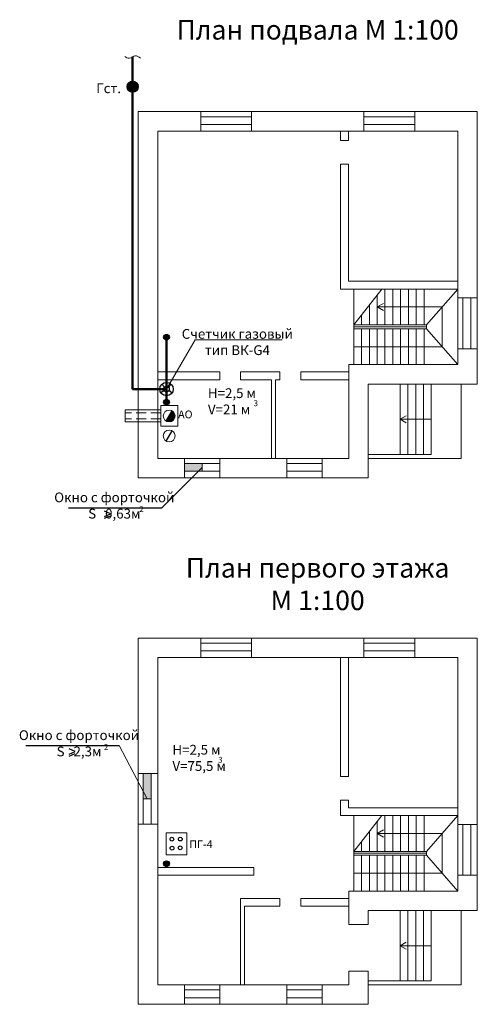
# Model space of a CAD drawing. Units: millimetres. Extents: x -2196 to -2079, y -1629 to -1377.
import ezdxf

# ---------------------------------------------------------------- set-up
doc = ezdxf.new("R2010")
doc.units = ezdxf.units.MM
doc.linetypes.add('штриховая', pattern=[0.75, 0.5, -0.25])
doc.layers.add('Слой1', color=7, linetype='Continuous', lineweight=13)
doc.layers.add('Тонкий', color=7, linetype='Continuous', lineweight=0)
doc.styles.get("Standard").update_dxf_attribs({"font": 'GOST_B.TTF', "oblique": 15, "height": 2.5})
doc.styles.add('style1', font='romans.shx', dxfattribs={"width": 0.8, "oblique": 15, "height": 1.5})
doc.styles.add('дорогино', font='GOST_B.TTF', dxfattribs={"oblique": 15, "height": 2.5})

msp = doc.modelspace()

# ---------------------------------------------------------------- hatches: boundary and pattern name
at = {"lineweight": 13}
h = msp.add_hatch(color=0, dxfattribs=at)
h.paths.add_polyline_path([(-2167.2, -1395.71, -0.414214), (-2168.63, -1394.28, -0.414214), (-2167.2, -1392.85)])
h.paths.add_polyline_path([(-2165.77, -1394.28, -0.414214), (-2167.2, -1395.71), (-2167.2, -1392.85, -0.414214)])
h = msp.add_hatch(color=0, dxfattribs=at)
h.paths.add_polyline_path([(-2166.36, -1394.28, -0.00971), (-2166.36, -1394.31), (-2167.83, -1394.31, -0.00971), (-2167.83, -1394.28, -1)])
h.paths.add_polyline_path([(-2167.83, -1394.31), (-2166.36, -1394.31, -0.961898)])
h = msp.add_hatch(color=0, dxfattribs=at)
h.paths.add_polyline_path([(-2159.27, -1458.44, 0.00971), (-2159.27, -1458.47), (-2157.79, -1458.47, 0.00971), (-2157.79, -1458.44, 1)])
h.paths.add_polyline_path([(-2157.79, -1458.47), (-2159.27, -1458.47, 0.961898)])
h = msp.add_hatch(color=0, dxfattribs=at)
h.paths.add_polyline_path([(-2159.27, -1475.06, 0.00971), (-2159.27, -1475.09), (-2157.79, -1475.09, 0.00971), (-2157.79, -1475.06, 1)])
h.paths.add_polyline_path([(-2157.79, -1475.09), (-2159.27, -1475.09, 0.961898)])
msp.add_hatch(color=0).paths.add_polyline_path([(-2156.33, -1478.6, 0.269954), (-2157.1, -1477.28), (-2158.63, -1479.91, 0.581502)])
at = {"lineweight": 20}
for points in [[(-2149.39, -1490.76), (-2153.89, -1490.76), (-2153.89, -1492.76), (-2149.39, -1492.76)], [(-2162.42, -1570.15), (-2164.47, -1570.15), (-2164.47, -1576.65), (-2162.42, -1576.65)]]:
    msp.add_hatch(color=0, dxfattribs=at).paths.add_polyline_path(points)
at = {"lineweight": 13}
h = msp.add_hatch(color=0, dxfattribs=at)
h.paths.add_polyline_path([(-2159.27, -1593.26, 0.00971), (-2159.27, -1593.29), (-2157.79, -1593.29, 0.00971), (-2157.79, -1593.26, 1)])
h.paths.add_polyline_path([(-2157.79, -1593.29), (-2159.27, -1593.29, 0.961898)])

# ---------------------------------------------------------------- linework, layer by layer
at = {"color": 0, "lineweight": 50}
for p, q in [((-2167.2, -1471.72), (-2167.2, -1386.61)), ((-2158.53, -1459.18), (-2158.53, -1475.43)), ((-2158.53, -1471.72), (-2167.2, -1471.72))]:
    msp.add_line(p, q, dxfattribs=at)
at = {"color": 0, "lineweight": 20}
for p, q in [((-2165.78, -1400.65), (-2165.78, -1494.45)), ((-2165.78, -1400.65), (-2078.98, -1400.65)), ((-2149.78, -1400.65), (-2149.78, -1405.65)), ((-2149.78, -1401.96), (-2136.78, -1401.96)), ((-2136.78, -1400.65), (-2136.78, -1405.65)), ((-2107.98, -1400.65), (-2107.98, -1405.65)), ((-2107.98, -1401.96), (-2094.98, -1401.96)), ((-2094.98, -1400.65), (-2094.98, -1405.65)), ((-2078.98, -1400.65), (-2078.98, -1470.45)), ((-2149.78, -1403.96), (-2136.78, -1403.96)), ((-2107.98, -1403.96), (-2094.98, -1403.96)), ((-2160.78, -1405.65), (-2083.98, -1405.65)), ((-2160.78, -1405.65), (-2160.78, -1489.45)), ((-2113.98, -1405.65), (-2113.98, -1408.05)), ((-2111.98, -1405.65), (-2111.98, -1408.05)), ((-2083.98, -1405.65), (-2083.98, -1465.45)), ((-2113.98, -1408.05), (-2111.98, -1408.05)), ((-2113.98, -1414.13), (-2113.98, -1446.11)), ((-2113.98, -1414.13), (-2111.98, -1414.13)), ((-2111.98, -1414.13), (-2111.98, -1444.11)), ((-2111.98, -1444.11), (-2083.98, -1444.11)), ((-2113.98, -1446.11), (-2083.98, -1446.11)), ((-2110.61, -1465.45), (-2110.61, -1446.11)), ((-2110.61, -1455.28), (-2103.42, -1446.11)), ((-2102.61, -1446.11), (-2102.61, -1455.28)), ((-2100.61, -1446.11), (-2100.61, -1455.28)), ((-2098.61, -1446.11), (-2098.61, -1455.28)), ((-2096.61, -1446.11), (-2096.61, -1455.28)), ((-2094.61, -1446.11), (-2094.61, -1455.28)), ((-2092.61, -1446.11), (-2092.61, -1455.28)), ((-2091.98, -1455.28), (-2083.98, -1446.11)), ((-2104.61, -1447.62), (-2104.61, -1455.28)), ((-2104.61, -1447.62), (-2104.61, -1455.28)), ((-2104.61, -1450.69), (-2103.02, -1449.78)), ((-2083.98, -1448.37), (-2078.98, -1448.37)), ((-2082.67, -1448.37), (-2082.67, -1461.37)), ((-2080.62, -1448.37), (-2080.62, -1461.37)), ((-2106.61, -1450.17), (-2106.61, -1455.28)), ((-2104.61, -1450.69), (-2087.98, -1450.69)), ((-2104.61, -1450.69), (-2103.02, -1451.61)), ((-2087.98, -1450.69), (-2087.98, -1460.86)), ((-2108.61, -1452.72), (-2108.61, -1455.28)), ((-2110.61, -1455.28), (-2091.98, -1455.28)), ((-2110.61, -1455.78), (-2091.98, -1455.78)), ((-2110.61, -1456.28), (-2091.98, -1456.28)), ((-2108.61, -1456.28), (-2108.61, -1465.45)), ((-2106.61, -1456.28), (-2106.61, -1465.45)), ((-2104.61, -1456.28), (-2104.61, -1465.45)), ((-2104.61, -1456.28), (-2104.61, -1465.45)), ((-2102.61, -1456.28), (-2102.61, -1465.45)), ((-2100.61, -1456.28), (-2100.61, -1465.45)), ((-2098.61, -1456.28), (-2098.61, -1465.45)), ((-2096.61, -1456.28), (-2096.61, -1465.45)), ((-2094.61, -1456.28), (-2094.61, -1465.45)), ((-2092.61, -1456.28), (-2092.61, -1465.45)), ((-2091.98, -1455.28), (-2091.98, -1456.28)), ((-2083.98, -1465.45), (-2091.98, -1456.28)), ((-2158.53, -1471.72), (-2151.21, -1459.14)), ((-2110.61, -1460.86), (-2087.98, -1460.86)), ((-2083.98, -1461.37), (-2078.98, -1461.37)), ((-2144.9, -1467.32), (-2160.78, -1467.32)), ((-2144.9, -1467.32), (-2144.9, -1469.32)), ((-2129.48, -1467.32), (-2139.56, -1467.32)), ((-2139.56, -1467.32), (-2139.56, -1469.32)), ((-2129.48, -1467.32), (-2129.48, -1469.32)), ((-2111.88, -1467.32), (-2124.15, -1467.32)), ((-2124.15, -1467.32), (-2124.15, -1469.32)), ((-2083.98, -1465.45), (-2111.88, -1465.45)), ((-2111.88, -1489.45), (-2111.88, -1465.45)), ((-2144.9, -1469.32), (-2160.78, -1469.32)), ((-2131.65, -1469.32), (-2139.56, -1469.32)), ((-2131.65, -1469.32), (-2131.65, -1489.45)), ((-2129.48, -1469.32), (-2130.65, -1469.32)), ((-2130.65, -1469.32), (-2130.65, -1489.45)), ((-2111.88, -1469.32), (-2124.15, -1469.32)), ((-2078.98, -1470.45), (-2106.88, -1470.45)), ((-2106.88, -1494.45), (-2106.88, -1470.45)), ((-2098.75, -1488.45), (-2098.75, -1470.45)), ((-2096.75, -1488.45), (-2096.75, -1470.45)), ((-2094.75, -1488.45), (-2094.75, -1470.45)), ((-2092.75, -1488.45), (-2092.75, -1470.45)), ((-2090.75, -1488.45), (-2090.75, -1470.45)), ((-2083.12, -1489.45), (-2083.12, -1470.45)), ((-2169.07, -1480.13), (-2169.07, -1477.03)), ((-2160.02, -1477.03), (-2169.07, -1477.03)), ((-2160.02, -1480.13), (-2169.07, -1480.13)), ((-2098.75, -1479.45), (-2097.17, -1478.53)), ((-2098.75, -1479.45), (-2090.75, -1479.45)), ((-2098.75, -1479.45), (-2097.17, -1480.37)), ((-2160.78, -1489.45), (-2111.88, -1489.45)), ((-2153.89, -1494.45), (-2153.89, -1489.45)), ((-2144.89, -1494.45), (-2144.89, -1489.45)), ((-2127.69, -1494.45), (-2127.69, -1489.45)), ((-2118.69, -1494.45), (-2118.69, -1489.45)), ((-2106.88, -1488.45), (-2090.75, -1488.45)), ((-2106.88, -1489.45), (-2083.12, -1489.45)), ((-2159.69, -1502.12), (-2149.39, -1491.76)), ((-2153.89, -1490.76), (-2144.89, -1490.76)), ((-2153.89, -1492.76), (-2144.89, -1492.76)), ((-2149.39, -1490.76), (-2149.39, -1492.76)), ((-2127.69, -1490.76), (-2118.69, -1490.76)), ((-2127.69, -1492.76), (-2118.69, -1492.76)), ((-2165.78, -1494.45), (-2106.88, -1494.45)), ((-2165.78, -1535.47), (-2165.78, -1629.27)), ((-2165.78, -1535.47), (-2078.98, -1535.47)), ((-2149.78, -1535.47), (-2149.78, -1540.47)), ((-2136.78, -1535.47), (-2136.78, -1540.47)), ((-2107.98, -1535.47), (-2107.98, -1540.47)), ((-2094.98, -1535.47), (-2094.98, -1540.47)), ((-2078.98, -1535.47), (-2078.98, -1605.27)), ((-2149.78, -1536.78), (-2136.78, -1536.78)), ((-2107.98, -1536.78), (-2094.98, -1536.78)), ((-2160.78, -1540.47), (-2083.98, -1540.47)), ((-2160.78, -1540.47), (-2160.78, -1624.27)), ((-2149.78, -1538.78), (-2136.78, -1538.78)), ((-2113.98, -1540.47), (-2113.98, -1570.91)), ((-2111.98, -1540.47), (-2111.98, -1570.91)), ((-2107.98, -1538.78), (-2094.98, -1538.78)), ((-2083.98, -1540.47), (-2083.98, -1600.27)), ((-2170.61, -1563.01), (-2163.45, -1576.65)), ((-2165.78, -1570.15), (-2160.78, -1570.15)), ((-2164.47, -1570.15), (-2164.47, -1583.15)), ((-2162.42, -1570.15), (-2162.42, -1583.15)), ((-2113.98, -1570.91), (-2111.98, -1570.91)), ((-2164.47, -1576.65), (-2162.42, -1576.65)), ((-2113.98, -1576.99), (-2111.98, -1576.99)), ((-2113.98, -1576.99), (-2113.98, -1580.93)), ((-2111.98, -1576.99), (-2111.98, -1578.93)), ((-2113.98, -1580.93), (-2083.98, -1580.93)), ((-2111.98, -1578.93), (-2083.98, -1578.93)), ((-2110.61, -1600.27), (-2110.61, -1580.93)), ((-2110.61, -1590.1), (-2103.42, -1580.93)), ((-2102.61, -1580.93), (-2102.61, -1590.1)), ((-2100.61, -1580.93), (-2100.61, -1590.1)), ((-2098.61, -1580.93), (-2098.61, -1590.1)), ((-2096.61, -1580.93), (-2096.61, -1590.1)), ((-2094.61, -1580.93), (-2094.61, -1590.1)), ((-2092.61, -1580.93), (-2092.61, -1590.1)), ((-2091.98, -1590.1), (-2083.98, -1580.93)), ((-2165.78, -1583.15), (-2160.78, -1583.15)), ((-2104.61, -1582.44), (-2104.61, -1590.1)), ((-2104.61, -1582.44), (-2104.61, -1590.1)), ((-2083.98, -1583.19), (-2078.98, -1583.19)), ((-2082.67, -1583.19), (-2082.67, -1596.19)), ((-2080.62, -1583.19), (-2080.62, -1596.19)), ((-2106.61, -1584.99), (-2106.61, -1590.1)), ((-2104.61, -1585.51), (-2103.02, -1584.6)), ((-2104.61, -1585.51), (-2087.98, -1585.51)), ((-2104.61, -1585.51), (-2103.02, -1586.43)), ((-2087.98, -1585.51), (-2087.98, -1595.68)), ((-2108.61, -1587.55), (-2108.61, -1590.1)), ((-2110.61, -1590.1), (-2091.98, -1590.1)), ((-2110.61, -1590.6), (-2091.98, -1590.6)), ((-2110.61, -1591.1), (-2091.98, -1591.1)), ((-2108.61, -1591.1), (-2108.61, -1600.27)), ((-2106.61, -1591.1), (-2106.61, -1600.27)), ((-2104.61, -1591.1), (-2104.61, -1600.27)), ((-2104.61, -1591.1), (-2104.61, -1600.27)), ((-2102.61, -1591.1), (-2102.61, -1600.27)), ((-2100.61, -1591.1), (-2100.61, -1600.27)), ((-2098.61, -1591.1), (-2098.61, -1600.27)), ((-2096.61, -1591.1), (-2096.61, -1600.27)), ((-2094.61, -1591.1), (-2094.61, -1600.27)), ((-2092.61, -1591.1), (-2092.61, -1600.27)), ((-2091.98, -1590.1), (-2091.98, -1591.1)), ((-2083.98, -1600.27), (-2091.98, -1591.1)), ((-2136.21, -1594.22), (-2160.78, -1594.22)), ((-2136.21, -1594.22), (-2136.21, -1596.22)), ((-2110.61, -1595.68), (-2087.98, -1595.68)), ((-2136.21, -1596.22), (-2160.78, -1596.22)), ((-2083.98, -1596.19), (-2078.98, -1596.19)), ((-2083.98, -1600.27), (-2111.88, -1600.27)), ((-2111.88, -1608.82), (-2111.88, -1600.27)), ((-2129.48, -1602.14), (-2139.56, -1602.14)), ((-2139.56, -1602.14), (-2139.56, -1604.14)), ((-2129.48, -1602.14), (-2129.48, -1604.14)), ((-2111.88, -1602.14), (-2124.15, -1602.14)), ((-2124.15, -1602.14), (-2124.15, -1604.14)), ((-2139.56, -1604.14), (-2139.56, -1624.27)), ((-2129.48, -1604.14), (-2138.56, -1604.14)), ((-2138.56, -1604.14), (-2138.56, -1624.27)), ((-2111.88, -1604.14), (-2124.15, -1604.14)), ((-2078.98, -1605.27), (-2106.88, -1605.27)), ((-2106.88, -1608.82), (-2106.88, -1605.27)), ((-2098.75, -1623.27), (-2098.75, -1605.27)), ((-2096.75, -1623.27), (-2096.75, -1605.27)), ((-2094.75, -1623.27), (-2094.75, -1605.27)), ((-2092.75, -1623.27), (-2092.75, -1605.27)), ((-2090.75, -1623.27), (-2090.75, -1605.27)), ((-2083.12, -1624.27), (-2083.12, -1605.27)), ((-2111.88, -1608.82), (-2106.88, -1608.82)), ((-2098.75, -1614.27), (-2097.17, -1613.35)), ((-2098.75, -1614.27), (-2090.75, -1614.27)), ((-2098.75, -1614.27), (-2097.17, -1615.19)), ((-2111.88, -1624.27), (-2111.88, -1620.79)), ((-2111.88, -1620.79), (-2106.88, -1620.79)), ((-2106.88, -1629.27), (-2106.88, -1620.79)), ((-2106.88, -1623.27), (-2090.75, -1623.27)), ((-2160.78, -1624.27), (-2111.88, -1624.27)), ((-2153.89, -1629.27), (-2153.89, -1624.27)), ((-2153.89, -1625.58), (-2144.89, -1625.58)), ((-2144.89, -1629.27), (-2144.89, -1624.27)), ((-2127.69, -1629.27), (-2127.69, -1624.27)), ((-2127.69, -1625.58), (-2118.69, -1625.58)), ((-2118.69, -1629.27), (-2118.69, -1624.27)), ((-2106.88, -1624.27), (-2083.12, -1624.27)), ((-2153.89, -1627.58), (-2144.89, -1627.58)), ((-2127.69, -1627.58), (-2118.69, -1627.58)), ((-2165.78, -1629.27), (-2106.88, -1629.27))]:
    msp.add_line(p, q, dxfattribs=at)
at = {"color": 0, "lineweight": 30}
for p, q in [((-2159.93, -1472.52), (-2159.18, -1472.05)), ((-2159.01, -1471.18), (-2159.73, -1470.48)), ((-2158.02, -1471.19), (-2157.34, -1470.47)), ((-2157.18, -1472.65), (-2157.95, -1472.08))]:
    msp.add_line(p, q, dxfattribs=at)
at = {"color": 0}
for p, q in [((-2158.63, -1479.91), (-2157.1, -1477.28)), ((-2158.63, -1485.03), (-2157.1, -1482.4)), ((-2183.65, -1502.12), (-2159.69, -1502.12)), ((-2172.93, -1504.23), (-2174.51, -1504.88)), ((-2172.85, -1503.62), (-2174.43, -1502.96)), ((-2174.38, -1504.33), (-2172.85, -1503.62)), ((-2194.57, -1563.01), (-2170.61, -1563.01)), ((-2181.95, -1565.13), (-2183.53, -1565.78)), ((-2181.88, -1564.51), (-2183.46, -1563.86)), ((-2183.4, -1565.22), (-2181.88, -1564.51))]:
    msp.add_line(p, q, dxfattribs=at)
at = {"color": 0, "linetype": 'штриховая', "lineweight": 20, "ltscale": 5}
for p, q in [((-2160.02, -1477.82), (-2169.07, -1477.82)), ((-2160.02, -1479.33), (-2169.07, -1479.33))]:
    msp.add_line(p, q, dxfattribs=at)
at = {"color": 0, "lineweight": 13}
for points in [[(-2157.28, -1481.24), (-2160.02, -1481.24), (-2160.02, -1475.91), (-2157.21, -1475.91)], [(-2158.29, -1475.91), (-2155.65, -1475.91), (-2155.65, -1481.24), (-2158.15, -1481.24)]]:
    msp.add_lwpolyline(points, dxfattribs=at)
msp.add_lwpolyline([(-2158.64, -1590.95), (-2158.64, -1585.35), (-2153.31, -1585.35), (-2153.31, -1590.95)], close=True, dxfattribs=at)
at = {"color": 0}
for centre, radius in [((-2167.2, -1394.28), 1.43), ((-2167.09, -1394.28), 0.737), ((-2158.53, -1458.44), 0.737), ((-2158.53, -1475.06), 0.737), ((-2157.14, -1586.97), 0.482), ((-2155, -1586.96), 0.482), ((-2157.11, -1589.28), 0.482), ((-2155.02, -1589.21), 0.482), ((-2158.53, -1593.26), 0.737)]:
    msp.add_circle(centre, radius, dxfattribs=at)
at = {"color": 0, "lineweight": 30}
for radius in [1.72, 0.718]:
    msp.add_circle((-2158.53, -1471.72), radius, dxfattribs=at)
at = {"color": 0, "lineweight": 13}
for centre in [(-2157.85, -1478.6), (-2157.85, -1483.72)]:
    msp.add_circle(centre, 1.52, dxfattribs=at)
msp.add_spline([(-2165.22, -1386.98), (-2166.54, -1386.37), (-2168.08, -1386.97), (-2169.22, -1386.54)], degree=3, dxfattribs=at)
at = {"layer": 'Слой1', "color": 0, "lineweight": 13}
msp.add_line((-2151.21, -1459.14), (-2128.96, -1459.14), dxfattribs=at)

# ---------------------------------------------------------------- texts
at = {"color": 0, "lineweight": 18, "char_height": 5, "attachment_point": 5}
for s, insert, width in [('{\\fGOST type B|b0|i1|c204|p34;План подвала М 1:100}', (-2119.85, -1379.7), 79.448), ('{\\fGOST type B|b0|i1|c204|p34;План первого этажа М 1:100}', (-2119.85, -1521.66), 72.1312)]:
    msp.add_mtext(s, dxfattribs=dict(at, insert=insert, width=width))
at = {"color": 0, "style": 'style1'}
for s, insert, char_height, width, attachment_point in [('{\\fGOST type B|b0|i1|c204|p34;Гст.}', (-2170.17, -1395.92), 2.5, 7.3968, 9), ('{\\fGOST type B|b0|i1|c204|p34;АО}', (-2151.86, -1479.2), 2, 7.3968, 9), (' {\\fGOST type B|b0|i1|c204|p34;Окно с форточкой \\P S   0,63м}', (-2172.27, -1498.2), 2.5, 42.4598, 2), (' {\\fGOST type B|b0|i1|c204|p34;Окно с форточкой \\P S   2,3м}', (-2181.3, -1559.1), 2.5, 42.4598, 2)]:
    msp.add_mtext(s, dxfattribs=dict(at, insert=insert, char_height=char_height, width=width, attachment_point=attachment_point))
at = {"color": 0, "lineweight": 20, "style": 'дорогино'}
for s, insert, char_height, width, attachment_point in [('H=2,5 м\\PV=21 м', (-2147.93, -1471.51), 2.5, 16.0618, 1), ('3', (-2136.24, -1474.59), 1.5, 2.1015, 1), ('2', (-2164.39, -1503.68), 1.5, 1.9651, 9), ('2', (-2173.42, -1564.58), 1.5, 1.9651, 9), ('H=2,5 м\\PV=75,5 м', (-2157.01, -1562.83), 2.5, 16.0618, 1), ('3', (-2145.32, -1565.91), 1.5, 2.1015, 1)]:
    msp.add_mtext(s, dxfattribs=dict(at, insert=insert, char_height=char_height, width=width, attachment_point=attachment_point))
at = {"color": 0, "lineweight": 30, "insert": (-2152.68, -1587.28), "char_height": 2, "width": 7.3968, "attachment_point": 1, "style": 'style1'}
msp.add_mtext('{\\fGOST type B|b0|i1|c204|p34;ПГ-4}', dxfattribs=at)
at = {"layer": 'Тонкий', "color": 0, "lineweight": -3, "insert": (-2140.39, -1462.99), "char_height": 2.5, "width": 36.4788, "attachment_point": 8, "style": 'style1'}
msp.add_mtext('{\\fGOST type B|b0|i1|c204|p34;Счетчик газовый \\Pтип ВК-G4}', dxfattribs=at)

doc.saveas('drawing.dxf')
